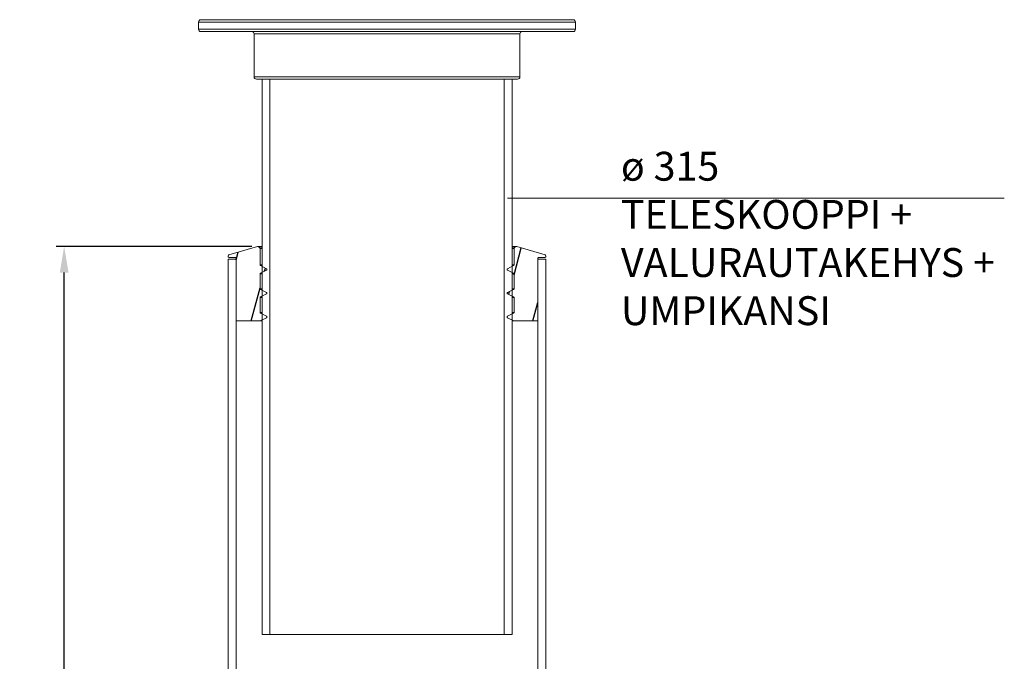
# Model space of a CAD drawing. Units: millimetres. Extents: x 136 to 3924, y 1284 to 3226.
# Drawn here: x 251 to 1492, y 2417 to 3226 of the extents above; entities that cross this region are included whole.
import ezdxf

# ---------------------------------------------------------------- set-up
doc = ezdxf.new("R2010")
doc.units = ezdxf.units.MM
doc.header["$PDSIZE"] = -1
for name, color, linetype, lineweight in [('CONTINUOUS', 7, 'Continuous', 0), ('TANGENT EDGES', 7, 'Continuous', 0), ('VISIBLE', 7, 'Continuous', 0)]:
    doc.layers.add(name, color=color, linetype=linetype, lineweight=lineweight)
doc.styles.get("Standard").update_dxf_attribs({"font": 'arial.ttf'})
doc.dimstyles.new('ISO-25', dxfattribs={"dimtxt": 2.5, "dimasz": 2.5, "dimexe": 1.25, "dimexo": 0.625, "dimtad": 1, "dimdsep": 46, "dimtxsty": 'Standard', "dimcen": 2.5, "dimadec": 0, "dimazin": 2, "dimtfac": 1, "dimtmove": 0, "dimatfit": 3, "dimfxl": 1, "dimtolj": 1, "dimarcsym": 0})

# ---------------------------------------------------------------- blocks, each defined once
blk = doc.blocks.new('*D12')
at = {"color": 0, "lineweight": -2, "transparency": 16777216}
for p, q in [((543.7, 2940.3), (297.2, 2940.3)), ((307.2, 1457.3), (307.2, 2907.3)), ((536.8, 1424.2), (297.2, 1424.2))]:
    blk.add_line(p, q, dxfattribs=at)
at = {"color": 0, "transparency": 16777216}
for points in [[(301.7, 2907.3), (312.7, 2907.3), (307.2, 2940.3)], [(301.7, 1457.3), (312.7, 1457.3), (307.2, 1424.2)]]:
    blk.add_solid(points, dxfattribs=at)
at = {"layer": 'Defpoints', "color": 0, "transparency": 16777216}
for p in [(307.2, 2940.3), (553.7, 2940.3), (546.8, 1424.2)]:
    blk.add_point(p, dxfattribs=at)
at = {"color": 0, "transparency": 16777216, "insert": (274.1, 2215.4), "char_height": 35, "attachment_point": 5, "rotation": 90}
blk.add_mtext('\\A1;1500', dxfattribs=at)
blk = doc.blocks.new('_DOT')
at = {"color": 0, "linetype": 'ByBlock', "lineweight": -2}
blk.add_line((-0.5, 0), (-1, 0), dxfattribs=at)
at = {"color": 0, "linetype": 'ByBlock', "const_width": 0.5}
blk.add_lwpolyline([(-0.25, 0, 1), (0.25, 0, 1)], format="xyb", close=True, dxfattribs=at)

msp = doc.modelspace()

# ---------------------------------------------------------------- hatches: boundary and pattern name
h = msp.add_hatch()
h.set_pattern_fill('ISO (STEEL)', scale=12, angle=30, style=0)
h.set_pattern_definition([(75, (713.978, 1424.248), (-36.8018, 9.861), [])])
edge = h.paths.add_edge_path(flags=0)
edge.add_arc((866.214, 2911.248), 1, 116.565051, 243.434949)
edge.add_line((865.767, 2910.354), (873.425, 2906.524))
edge.add_arc((872.978, 2905.63), 1, 0, 63.434949)
edge.add_line((873.978, 2905.63), (873.978, 2886.866))
edge.add_arc((872.978, 2886.866), 1, 296.565051, 360)
edge.add_line((873.425, 2885.972), (865.767, 2882.142))
edge.add_arc((866.214, 2881.248), 1, 116.565051, 243.434949)
edge.add_line((865.767, 2880.354), (873.425, 2876.524))
edge.add_arc((872.978, 2875.63), 1, 0, 63.434949)
edge.add_line((873.978, 2875.63), (873.978, 2856.866))
edge.add_arc((872.978, 2856.866), 1, 296.565051, 360)
edge.add_line((873.425, 2855.972), (865.767, 2852.142))
edge.add_arc((866.214, 2851.248), 1, 116.565051, 243.434949)
edge.add_line((865.767, 2850.354), (873.767, 2846.354))
edge.add_arc((874.214, 2847.248), 1, 243.434949, 270)
edge.add_line((874.214, 2846.248), (902.978, 2846.248))
edge.add_arc((902.978, 2847.248), 1, 270, 360)
edge.add_line((903.978, 2847.248), (903.978, 2925.248))
edge.add_arc((904.978, 2925.248), 1, 90, 180)
edge.add_line((904.978, 2926.248), (912.978, 2926.248))
edge.add_arc((912.978, 2927.248), 1, 270, 360)
edge.add_line((913.978, 2927.248), (913.978, 2928.504))
edge.add_arc((912.978, 2928.504), 1, 0, 73.300756)
edge.add_line((913.265, 2929.462), (877.332, 2940.242))
edge.add_arc((877.045, 2939.284), 1, 73.300756, 126.650378)
edge.add_line((876.448, 2940.086), (874.381, 2938.548))
edge.add_arc((874.978, 2937.746), 1, 126.650378, 180)
edge.add_line((873.978, 2937.746), (873.978, 2916.866))
edge.add_arc((872.978, 2916.866), 1, 296.565051, 360)
edge.add_line((873.425, 2915.972), (865.767, 2912.142))
edge = h.paths.add_edge_path(flags=0)
edge.add_arc((561.742, 2911.248), 1, 296.565051, 423.434949)
edge.add_line((562.189, 2912.142), (554.531, 2915.972))
edge.add_arc((554.978, 2916.866), 1, 180, 243.434949)
edge.add_line((553.978, 2916.866), (553.978, 2937.746))
edge.add_arc((552.978, 2937.746), 1, 0, 53.349622)
edge.add_line((553.575, 2938.548), (551.507, 2940.086))
edge.add_arc((550.91, 2939.284), 1, 53.349622, 106.699244)
edge.add_line((550.623, 2940.242), (514.69, 2929.462))
edge.add_arc((514.978, 2928.504), 1, 106.699244, 180)
edge.add_line((513.978, 2928.504), (513.978, 2927.248))
edge.add_arc((514.978, 2927.248), 1, 180, 270)
edge.add_line((514.978, 2926.248), (522.978, 2926.248))
edge.add_arc((522.978, 2925.248), 1, 0, 90)
edge.add_line((523.978, 2925.248), (523.978, 2847.248))
edge.add_arc((524.978, 2847.248), 1, 180, 270)
edge.add_line((524.978, 2846.248), (553.742, 2846.248))
edge.add_arc((553.742, 2847.248), 1, 270, 296.565051)
edge.add_line((554.189, 2846.354), (562.189, 2850.354))
edge.add_arc((561.742, 2851.248), 1, 296.565051, 423.434949)
edge.add_line((562.189, 2852.142), (554.531, 2855.972))
edge.add_arc((554.978, 2856.866), 1, 180, 243.434949)
edge.add_line((553.978, 2856.866), (553.978, 2875.63))
edge.add_arc((554.978, 2875.63), 1, 116.565051, 180)
edge.add_line((554.531, 2876.524), (562.189, 2880.354))
edge.add_arc((561.742, 2881.248), 1, 296.565051, 423.434949)
edge.add_line((562.189, 2882.142), (554.531, 2885.972))
edge.add_arc((554.978, 2886.866), 1, 180, 243.434949)
edge.add_line((553.978, 2886.866), (553.978, 2905.63))
edge.add_arc((554.978, 2905.63), 1, 116.565051, 180)
edge.add_line((554.531, 2906.524), (562.189, 2910.354))

# ---------------------------------------------------------------- linework, layer by layer
at = {"layer": 'CONTINUOUS', "color": 10}
msp.add_line((1491.744, 3001.173), (865.974, 3001.173), dxfattribs=at)
at = {"layer": 'TANGENT EDGES'}
for p, q in [((951.478, 3223.002), (476.478, 3223.002)), ((951.478, 3214.002), (476.478, 3214.002)), ((881.478, 3208.002), (546.478, 3208.002)), ((881.478, 3154.002), (546.478, 3154.002)), ((551.507, 2940.086), (556.478, 2940.086)), ((553.575, 2938.548), (556.478, 2938.548)), ((553.978, 2937.746), (556.478, 2937.746)), ((871.478, 2940.086), (876.448, 2940.086)), ((871.478, 2938.548), (874.381, 2938.548)), ((871.478, 2937.746), (873.978, 2937.746)), ((553.978, 2916.866), (556.478, 2916.866)), ((554.531, 2915.972), (556.478, 2915.972)), ((871.478, 2916.866), (873.978, 2916.866)), ((871.478, 2915.972), (873.425, 2915.972)), ((553.978, 2905.63), (556.478, 2905.63)), ((554.531, 2906.524), (556.478, 2906.524)), ((871.478, 2906.524), (873.425, 2906.524)), ((871.478, 2905.63), (873.978, 2905.63)), ((553.978, 2886.866), (556.478, 2886.866)), ((554.531, 2885.972), (556.478, 2885.972)), ((871.478, 2886.866), (873.978, 2886.866)), ((871.478, 2885.972), (873.425, 2885.972)), ((553.978, 2875.63), (556.478, 2875.63)), ((554.531, 2876.524), (556.478, 2876.524)), ((871.478, 2876.524), (873.425, 2876.524)), ((871.478, 2875.63), (873.978, 2875.63)), ((553.978, 2856.866), (556.478, 2856.866)), ((554.531, 2855.972), (556.478, 2855.972)), ((871.478, 2856.866), (873.978, 2856.866)), ((871.478, 2855.972), (873.425, 2855.972)), ((554.189, 2846.354), (556.478, 2846.354)), ((871.478, 2846.354), (873.767, 2846.354))]:
    msp.add_line(p, q, dxfattribs=at)
at = {"layer": 'VISIBLE'}
for p, q in [((948.478, 3226.002), (479.478, 3226.002)), ((476.478, 3214.002), (476.478, 3223.002)), ((951.478, 3214.002), (951.478, 3223.002)), ((948.478, 3211.002), (479.478, 3211.002)), ((546.478, 3154.002), (546.478, 3208.002)), ((881.478, 3154.002), (881.478, 3208.002)), ((878.478, 3151.002), (549.478, 3151.002)), ((556.478, 3151.002), (556.478, 2451.002)), ((566.478, 2451.002), (566.478, 3151.002)), ((861.478, 3151.002), (861.478, 2451.002)), ((871.478, 2451.002), (871.478, 3151.002)), ((550.623, 2940.242), (514.69, 2929.462)), ((556.478, 2940.284), (550.91, 2940.284)), ((877.045, 2940.284), (871.478, 2940.284)), ((913.265, 2929.462), (877.332, 2940.242)), ((513.978, 2928.504), (513.978, 2927.248)), ((553.575, 2938.548), (551.507, 2940.086)), ((553.978, 2916.866), (553.978, 2937.746)), ((873.978, 2937.746), (873.978, 2916.866)), ((876.448, 2940.086), (874.381, 2938.548)), ((913.978, 2927.248), (913.978, 2928.504)), ((523.978, 2924.248), (513.978, 2924.248)), ((513.978, 2924.248), (513.978, 2119.248)), ((514.978, 2926.248), (522.978, 2926.248)), ((523.978, 2925.248), (523.978, 2847.248)), ((523.978, 2119.248), (523.978, 2924.248)), ((562.189, 2912.142), (554.531, 2915.972)), ((873.425, 2915.972), (865.767, 2912.142)), ((903.978, 2847.248), (903.978, 2925.248)), ((913.978, 2924.248), (903.978, 2924.248)), ((903.978, 2924.248), (903.978, 2099.248)), ((904.978, 2926.248), (912.978, 2926.248)), ((913.978, 2099.248), (913.978, 2924.248)), ((553.978, 2886.866), (553.978, 2905.63)), ((554.531, 2906.524), (562.189, 2910.354)), ((865.767, 2910.354), (873.425, 2906.524)), ((873.978, 2905.63), (873.978, 2886.866)), ((562.189, 2882.142), (554.531, 2885.972)), ((554.531, 2876.524), (562.189, 2880.354)), ((873.425, 2885.972), (865.767, 2882.142)), ((865.767, 2880.354), (873.425, 2876.524)), ((553.978, 2856.866), (553.978, 2875.63)), ((873.978, 2875.63), (873.978, 2856.866)), ((562.189, 2852.142), (554.531, 2855.972)), ((873.425, 2855.972), (865.767, 2852.142)), ((524.978, 2846.248), (553.742, 2846.248)), ((553.742, 2846.248), (556.478, 2846.248)), ((554.189, 2846.354), (562.189, 2850.354)), ((865.767, 2850.354), (873.767, 2846.354)), ((871.478, 2846.248), (874.214, 2846.248)), ((874.214, 2846.248), (902.978, 2846.248)), ((556.478, 2451.002), (566.478, 2451.002)), ((861.478, 2451.002), (566.478, 2451.002)), ((861.478, 2451.002), (871.478, 2451.002))]:
    msp.add_line(p, q, dxfattribs=at)
for centre, radius, start, end in [((479.478, 3223.002), 3, 90, 180), ((948.478, 3223.002), 3, 0, 90), ((479.478, 3214.002), 3, 180, 270), ((948.478, 3214.002), 3, 270, 0), ((543.478, 3208.002), 3, 0, 90), ((884.478, 3208.002), 3, 90, 180), ((549.478, 3154.002), 3, 180, 270), ((878.478, 3154.002), 3, 270, 0), ((550.91, 2939.284), 1, 90, 106.699244), ((550.91, 2939.284), 1, 53.349622, 90), ((877.045, 2939.284), 1, 90, 126.650378), ((877.045, 2939.284), 1, 73.300756, 90), ((514.978, 2928.504), 1, 106.699244, 180), ((552.978, 2937.746), 1, 0, 53.349622), ((874.978, 2937.746), 1, 126.650378, 180), ((912.978, 2928.504), 1, 0, 73.300756), ((514.978, 2927.248), 1, 180, 270), ((522.978, 2925.248), 1, 0, 90), ((554.978, 2916.866), 1, 180, 243.434949), ((872.978, 2916.866), 1, 296.565051, 0), ((904.978, 2925.248), 1, 90, 180), ((912.978, 2927.248), 1, 270, 0), ((554.978, 2905.63), 1, 116.565051, 180), ((561.742, 2911.248), 1, 296.565051, 63.434949), ((866.214, 2911.248), 1, 116.565051, 243.434949), ((872.978, 2905.63), 1, 0, 63.434949), ((554.978, 2886.866), 1, 180, 243.434949), ((561.742, 2881.248), 1, 296.565051, 63.434949), ((866.214, 2881.248), 1, 116.565051, 243.434949), ((872.978, 2886.866), 1, 296.565051, 0), ((554.978, 2875.63), 1, 116.565051, 180), ((872.978, 2875.63), 1, 0, 63.434949), ((554.978, 2856.866), 1, 180, 243.434949), ((872.978, 2856.866), 1, 296.565051, 0), ((524.978, 2847.248), 1, 180, 270), ((553.742, 2847.248), 1, 270, 296.565051), ((561.742, 2851.248), 1, 296.565051, 63.434949), ((866.214, 2851.248), 1, 116.565051, 243.434949), ((874.214, 2847.248), 1, 243.434949, 270), ((902.978, 2847.248), 1, 270, 0)]:
    msp.add_arc(centre, radius, start, end, dxfattribs=at)

# ---------------------------------------------------------------- texts
at = {"layer": 'CONTINUOUS', "insert": (1008.693, 3059.462), "char_height": 36.40667, "attachment_point": 1}
msp.add_mtext('{\\C10;ø 315\\PTELESKOOPPI +\\PVALURAUTAKEHYS +\\PUMPIKANSI{\\H0.83333x;}}', dxfattribs=at)

# ---------------------------------------------------------------- dimensions: what is measured, and where the dimension line sits
at = {"color": 10}
dim = msp.add_linear_dim(base=(307.22, 2940.284), p1=(546.756, 1424.248), p2=(553.694, 2940.284), angle=90, text='1500', dimstyle='ISO-25', override={"dimscale": 10, "dimtxt": 3.5, "dimasz": 3.302, "dimexe": 1, "dimexo": 1, "dimgap": 1.524, "dimzin": 12, "dimadec": 2, "dimldrblk": 'DOT', "dimtzin": 0}, dxfattribs=at)
dim.commit()
dim.dimension.update_dxf_attribs({"geometry": '*D12', "text_midpoint": (307.22, 2215.376), "dimtype": 160})

doc.saveas('drawing.dxf')
